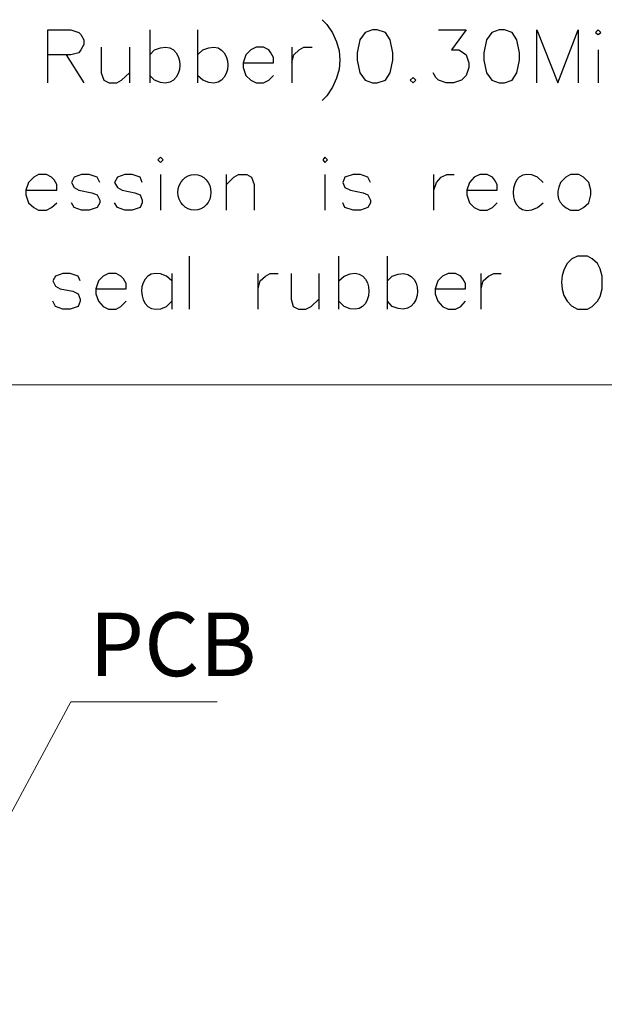
# Model space of a CAD drawing. Units: inches. Extents: x 6349 to 6705, y 20 to 149.
# Drawn here: x 6470 to 6480, y 38 to 53 of the extents above; entities that cross this region are included whole.
import ezdxf

# ---------------------------------------------------------------- set-up
doc = ezdxf.new("R2010")
doc.units = ezdxf.units.IN
doc.header["$MEASUREMENT"] = 0
doc.layers.add('02 DIM', color=2, linetype='Continuous')
doc.layers.add('标注', color=3, linetype='Continuous', lineweight=15)
doc.styles.add('ROMANS', font='ROMANS.SHX')
doc.styles.add('宋体', font='txt')
doc.dimstyles.new('1-1比例1比1', dxfattribs={"dimtxt": 0.6, "dimasz": 0.45, "dimexe": 0.15, "dimexo": 0.15, "dimgap": 0.1, "dimtad": 1, "dimzin": 1, "dimdsep": 46, "dimtxsty": 'ROMANS', "dimcen": 0.5, "dimclrd": 256, "dimclre": 256, "dimclrt": 256, "dimadec": 0, "dimazin": 0, "dimtfac": 1, "dimtmove": 0, "dimatfit": 3, "dimfxl": 0, "dimtolj": 1, "dimtzin": 0, "dimlwd": 13, "dimarcsym": 0})

msp = doc.modelspace()

# ---------------------------------------------------------------- linework, layer by layer
at = {"layer": '02 DIM'}
for points in [[(6475.1678, 53.2308), (6475.2419, 53.1567), (6475.3318, 53.0221), (6475.3959, 52.8827), (6475.4344, 52.7401), (6475.4471, 52.5959), (6475.4343, 52.4517), (6475.3958, 52.3091), (6475.3316, 52.1696), (6475.2419, 52.0349), (6475.1678, 51.9608)], [(6470.8604, 52.2359), (6470.8604, 53.072), (6471.2202, 53.072), (6471.3472, 53.0297), (6471.379, 52.9979), (6471.4213, 52.9133), (6471.4213, 52.8392), (6471.379, 52.7545), (6471.3472, 52.7122), (6471.2202, 52.6804), (6470.8604, 52.6804)], [(6472.4585, 53.072), (6472.4585, 52.2359)], [(6473.2099, 53.072), (6473.2099, 52.2359)], [(6476.9987, 53.072), (6477.4326, 53.072), (6477.1998, 52.7545), (6477.3162, 52.7545), (6477.3903, 52.7122), (6477.4326, 52.6804), (6477.475, 52.5534), (6477.475, 52.4794), (6477.4326, 52.3524), (6477.3586, 52.2783), (6477.2316, 52.2359), (6477.1151, 52.2359), (6476.9987, 52.2783), (6476.9564, 52.3206), (6476.9141, 52.3947)], [(6478.5439, 52.2359), (6478.5439, 53.072), (6478.872, 52.2359), (6479.1895, 53.072), (6479.1895, 52.2359)], [(6471.6965, 52.7969), (6471.6965, 52.3947), (6471.7388, 52.2783), (6471.8235, 52.2359), (6471.9399, 52.2359), (6472.014, 52.2783), (6472.141, 52.3947)], [(6472.141, 52.7969), (6472.141, 52.2359)], [(6472.4585, 52.6804), (6472.5326, 52.7545), (6472.626, 52.7899), (6472.7069, 52.7992), (6472.7754, 52.7862), (6472.8314, 52.7546), (6472.875, 52.7081), (6472.9061, 52.6504), (6472.9248, 52.5853), (6472.931, 52.5164), (6472.9248, 52.4476), (6472.9061, 52.3824), (6472.875, 52.3247), (6472.8314, 52.2782), (6472.7754, 52.2466), (6472.7069, 52.2336), (6472.626, 52.2429), (6472.5326, 52.2783), (6472.4585, 52.3524)], [(6473.2099, 52.6804), (6473.2946, 52.7545), (6473.3864, 52.7897), (6473.466, 52.7988), (6473.5333, 52.7858), (6473.5885, 52.7541), (6473.6313, 52.7077), (6473.6619, 52.6501), (6473.6803, 52.5851), (6473.6864, 52.5164), (6473.6803, 52.4477), (6473.6619, 52.3827), (6473.6313, 52.3251), (6473.5885, 52.2787), (6473.5333, 52.2471), (6473.466, 52.234), (6473.3864, 52.2431), (6473.2946, 52.2783), (6473.2099, 52.3524)], [(6473.9296, 52.5534), (6474.4058, 52.5534), (6474.4058, 52.6381), (6474.3635, 52.7122), (6474.3317, 52.7545), (6474.2471, 52.7969), (6474.1306, 52.7969), (6474.046, 52.7545), (6473.9719, 52.6804), (6473.9296, 52.5534), (6473.9296, 52.4794), (6473.9719, 52.3524), (6474.046, 52.2783), (6474.1306, 52.2359), (6474.2471, 52.2359), (6474.3317, 52.2783), (6474.4058, 52.3524)], [(6474.6916, 52.7969), (6474.6916, 52.2359)], [(6474.6916, 52.5534), (6474.7233, 52.6804), (6474.808, 52.7545), (6474.8821, 52.7969), (6475.0091, 52.7969)], [(6471.1461, 52.6804), (6471.4213, 52.2359)], [(6479.507, 52.7545), (6479.507, 52.2359)], [(6470.5111, 50.5532), (6470.998, 50.5532), (6470.998, 50.6379), (6470.9556, 50.7119), (6470.9133, 50.7543), (6470.8392, 50.7966), (6470.7122, 50.7966), (6470.6381, 50.7543), (6470.5535, 50.6696), (6470.5111, 50.5532), (6470.5111, 50.4791), (6470.5535, 50.3521), (6470.6381, 50.278), (6470.7122, 50.2357), (6470.8392, 50.2357), (6470.9133, 50.278), (6470.998, 50.3521)], [(6471.6753, 50.6696), (6471.633, 50.7543), (6471.506, 50.7966), (6471.3896, 50.7966), (6471.2731, 50.7543), (6471.2308, 50.6696), (6471.2731, 50.5955), (6471.3472, 50.5532), (6471.5483, 50.5109), (6471.633, 50.4791), (6471.6753, 50.3944), (6471.6753, 50.3521), (6471.633, 50.278), (6471.506, 50.2357), (6471.3896, 50.2357), (6471.2731, 50.278), (6471.2308, 50.3521)], [(6472.3421, 50.6696), (6472.3103, 50.7543), (6472.1833, 50.7966), (6472.0669, 50.7966), (6471.9505, 50.7543), (6471.9081, 50.6696), (6471.9505, 50.5955), (6472.0246, 50.5532), (6472.2256, 50.5109), (6472.3103, 50.4791), (6472.3421, 50.3944), (6472.3421, 50.3521), (6472.3103, 50.278), (6472.1833, 50.2357), (6472.0669, 50.2357), (6471.9505, 50.278), (6471.9081, 50.3521)], [(6472.6278, 50.7966), (6472.6278, 50.2357)], [(6473.665, 50.2357), (6473.665, 50.7966)], [(6473.665, 50.6379), (6473.7814, 50.7543), (6473.8555, 50.7966), (6473.9825, 50.7966), (6474.0566, 50.7543), (6474.0989, 50.6379), (6474.0989, 50.2357)], [(6475.2101, 50.7966), (6475.2101, 50.2357)], [(6475.9298, 50.6696), (6475.8875, 50.7543), (6475.7711, 50.7966), (6475.6546, 50.7966), (6475.5276, 50.7543), (6475.4959, 50.6696), (6475.5276, 50.5955), (6475.6123, 50.5532), (6475.8134, 50.5109), (6475.8875, 50.4791), (6475.9298, 50.3944), (6475.9298, 50.3521), (6475.8875, 50.278), (6475.7711, 50.2357), (6475.6546, 50.2357), (6475.5276, 50.278), (6475.4959, 50.3521)], [(6476.9246, 50.2357), (6476.9246, 50.7966)], [(6476.9246, 50.5532), (6476.967, 50.6696), (6477.0411, 50.7543), (6477.1257, 50.7966), (6477.2421, 50.7966)], [(6477.4432, 50.5532), (6477.9195, 50.5532), (6477.9195, 50.6379), (6477.8771, 50.7119), (6477.8454, 50.7543), (6477.7607, 50.7966), (6477.6443, 50.7966), (6477.5596, 50.7543), (6477.4856, 50.6696), (6477.4432, 50.5532), (6477.4432, 50.4791), (6477.4856, 50.3521), (6477.5596, 50.278), (6477.6443, 50.2357), (6477.7607, 50.2357), (6477.8454, 50.278), (6477.9195, 50.3521)], [(6478.6391, 50.6696), (6478.5545, 50.7543), (6478.4646, 50.7895), (6478.3866, 50.7988), (6478.3205, 50.7856), (6478.2663, 50.7539), (6478.2241, 50.7073), (6478.1938, 50.6495), (6478.1755, 50.5843), (6478.1692, 50.5154), (6478.175, 50.4465), (6478.1929, 50.3813), (6478.2228, 50.3237), (6478.2648, 50.2772), (6478.319, 50.2457), (6478.3853, 50.2329), (6478.4638, 50.2424), (6478.5545, 50.278), (6478.6391, 50.3521)], [(6473.0829, 48.6799), (6473.0829, 49.516)], [(6475.4324, 48.6799), (6475.4324, 49.516)], [(6476.1944, 48.6799), (6476.1944, 49.516)], [(6471.3684, 49.1244), (6471.3366, 49.1985), (6471.2096, 49.2409), (6471.0932, 49.2409), (6470.9768, 49.1985), (6470.9345, 49.1244), (6470.9768, 49.0398), (6471.0509, 48.9974), (6471.252, 48.9657), (6471.3366, 48.9234), (6471.3684, 48.8387), (6471.3684, 48.8069), (6471.3366, 48.7223), (6471.2096, 48.6799), (6471.0932, 48.6799), (6470.9768, 48.7223), (6470.9345, 48.8069)], [(6471.6118, 48.9974), (6472.0881, 48.9974), (6472.0881, 49.0821), (6472.0457, 49.1562), (6472.0034, 49.1985), (6471.9293, 49.2409), (6471.8129, 49.2409), (6471.7282, 49.1985), (6471.6541, 49.1244), (6471.6118, 48.9974), (6471.6118, 48.9234), (6471.6541, 48.8069), (6471.7282, 48.7223), (6471.8129, 48.6799), (6471.9293, 48.6799), (6472.0034, 48.7223), (6472.0881, 48.8069)], [(6472.8077, 49.1244), (6472.7231, 49.1985), (6472.6308, 49.2336), (6472.551, 49.2427), (6472.4836, 49.2297), (6472.4286, 49.1982), (6472.3859, 49.1518), (6472.3556, 49.0944), (6472.3376, 49.0296), (6472.3318, 48.961), (6472.3383, 48.8924), (6472.3569, 48.8275), (6472.3877, 48.77), (6472.4307, 48.7235), (6472.4857, 48.6918), (6472.5528, 48.6786), (6472.6319, 48.6875), (6472.7231, 48.7223), (6472.8077, 48.8069)], [(6472.8077, 49.2409), (6472.8077, 48.6799)], [(6474.1624, 48.6799), (6474.1624, 49.2409)], [(6474.1624, 48.9974), (6474.1941, 49.1244), (6474.2788, 49.1985), (6474.3529, 49.2409), (6474.4799, 49.2409)], [(6474.681, 49.2409), (6474.681, 48.8387), (6474.7127, 48.7223), (6474.7974, 48.6799), (6474.9138, 48.6799), (6474.9985, 48.7223), (6475.1149, 48.8387)], [(6475.1149, 49.2409), (6475.1149, 48.6799)], [(6475.4324, 49.1244), (6475.5171, 49.1985), (6475.6078, 49.2342), (6475.6863, 49.2437), (6475.7526, 49.2308), (6475.8067, 49.1993), (6475.8488, 49.1529), (6475.8787, 49.0952), (6475.8965, 49.0301), (6475.9023, 48.9612), (6475.896, 48.8923), (6475.8778, 48.8271), (6475.8475, 48.7693), (6475.8052, 48.7227), (6475.7511, 48.6909), (6475.685, 48.6778), (6475.6069, 48.687), (6475.5171, 48.7223), (6475.4324, 48.8069)], [(6476.1944, 49.1244), (6476.2685, 49.1985), (6476.3632, 49.2315), (6476.4449, 49.2394), (6476.5138, 49.2257), (6476.5698, 49.1941), (6476.6132, 49.1481), (6476.6438, 49.0914), (6476.6619, 49.0275), (6476.6674, 48.9601), (6476.6605, 48.8926), (6476.6411, 48.8288), (6476.6095, 48.7721), (6476.5655, 48.7262), (6476.5094, 48.6947), (6476.4411, 48.6812), (6476.3608, 48.6891), (6476.2685, 48.7223), (6476.1944, 48.8069)], [(6476.9458, 48.9974), (6477.4221, 48.9974), (6477.4221, 49.0821), (6477.3797, 49.1562), (6477.348, 49.1985), (6477.2633, 49.2409), (6477.1469, 49.2409), (6477.0622, 49.1985), (6476.9881, 49.1244), (6476.9458, 48.9974), (6476.9458, 48.9234), (6476.9881, 48.8069), (6477.0622, 48.7223), (6477.1469, 48.6799), (6477.2633, 48.6799), (6477.348, 48.7223), (6477.4221, 48.8069)], [(6477.6655, 48.6799), (6477.6655, 49.2409)], [(6477.6655, 48.9974), (6477.6972, 49.1244), (6477.7819, 49.1985), (6477.8666, 49.2409), (6477.983, 49.2409)]]:
    msp.add_lwpolyline(points, dxfattribs=at)
for points in [[(6475.9616, 53.072), (6475.8451, 53.0297), (6475.7605, 52.9133), (6475.7181, 52.7122), (6475.7181, 52.5958), (6475.7605, 52.3947), (6475.8451, 52.2783), (6475.9616, 52.2359), (6476.0356, 52.2359), (6476.1626, 52.2783), (6476.2367, 52.3947), (6476.2791, 52.5958), (6476.2791, 52.7122), (6476.2367, 52.9133), (6476.1626, 53.0297), (6476.0356, 53.072)], [(6477.9512, 53.072), (6477.8348, 53.0297), (6477.7501, 52.9133), (6477.7078, 52.7122), (6477.7078, 52.5958), (6477.7501, 52.3947), (6477.8348, 52.2783), (6477.9512, 52.2359), (6478.0359, 52.2359), (6478.1523, 52.2783), (6478.2264, 52.3947), (6478.2687, 52.5958), (6478.2687, 52.7122), (6478.2264, 52.9133), (6478.1523, 53.0297), (6478.0359, 53.072)], [(6479.4646, 53.0297), (6479.507, 52.9979), (6479.5493, 53.0297), (6479.507, 53.072)], [(6476.5966, 52.3206), (6476.5542, 52.2783), (6476.5966, 52.2359), (6476.6389, 52.2783)], [(6472.5855, 51.0294), (6472.6278, 50.9871), (6472.6701, 51.0294), (6472.6278, 51.0718)], [(6475.1784, 51.0294), (6475.2101, 50.9871), (6475.2525, 51.0294), (6475.2101, 51.0718)], [(6479.0731, 50.7966), (6478.999, 50.7543), (6478.9143, 50.6696), (6478.8855, 50.6006), (6478.8709, 50.5346), (6478.8703, 50.4724), (6478.8836, 50.4144), (6478.9107, 50.3612), (6478.9514, 50.3133), (6479.0055, 50.2713), (6479.0731, 50.2357), (6479.2001, 50.2357), (6479.2741, 50.278), (6479.3588, 50.3521), (6479.3906, 50.4791), (6479.3906, 50.5532), (6479.3588, 50.6696), (6479.2741, 50.7543), (6479.2001, 50.7966)], [(6479.1789, 49.516), (6479.0942, 49.4737), (6479.0201, 49.3996), (6478.9702, 49.3086), (6478.9397, 49.2078), (6478.9289, 49.1023), (6478.9381, 48.997), (6478.9674, 48.8972), (6479.0171, 48.8077), (6479.0876, 48.7336), (6479.1789, 48.6799), (6479.3376, 48.6799), (6479.4117, 48.7223), (6479.4964, 48.8069), (6479.5387, 48.881), (6479.5705, 48.9974), (6479.5705, 49.1985), (6479.5387, 49.3149), (6479.4964, 49.3996), (6479.4117, 49.4737), (6479.3376, 49.516)]]:
    msp.add_lwpolyline(points, close=True, dxfattribs=at)
msp.add_ellipse((6473.1623, 50.5162), major_axis=(0, 0.2805), ratio=0.924528, start_param=0, end_param=6.283185, dxfattribs=at)
at = {"layer": '标注', "lineweight": 13}
msp.add_line((6455.7108, 47.4901), (6486.5669, 47.4901), dxfattribs=at)

# ---------------------------------------------------------------- texts
at = {"layer": '标注', "insert": (6471.5073, 43.912), "char_height": 1, "width": 3.829941, "attachment_point": 1, "style": '宋体'}
msp.add_mtext('PCB', dxfattribs=at)

# ---------------------------------------------------------------- leaders
at = {"layer": '标注'}
msp.add_leader([(6468.6632, 37.7531), (6471.2207, 42.5086), (6473.5179, 42.5086)], dimstyle='1-1比例1比1', override={"dimgap": 0.1, "dimtad": 0}, dxfattribs=at)

doc.saveas('drawing.dxf')
